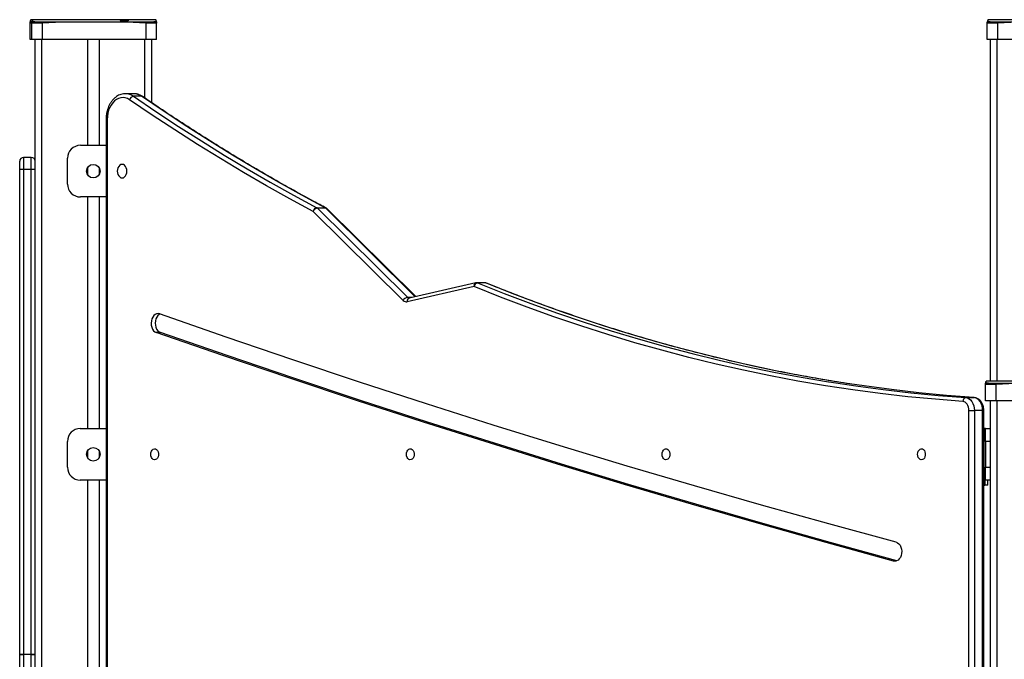
# Model space of a CAD drawing. Units: inches. Extents: x -159 to 5200, y 76 to 2220.
# Drawn here: x 4154 to 4230, y 1945 to 1994 of the extents above; entities that cross this region are included whole.
import ezdxf

# ---------------------------------------------------------------- set-up
doc = ezdxf.new("R2010")
doc.units = ezdxf.units.IN
doc.header["$MEASUREMENT"] = 0
doc.layers.add('VP-SIDE', color=2, linetype='Continuous')

# ---------------------------------------------------------------- blocks, each defined once
blk = doc.blocks.new('WD1580_side2')
at = {"color": 7, "linetype": 'Continuous', "lineweight": 25}
for p, q in [((24755.21, 30385.82), (24753.72, 30385.82)), ((24850.27, 30385.82), (24755.21, 30385.82)), ((25590.27, 30385.82), (25495.22, 30385.82)), ((24752.99, 30370.6), (24752.99, 30383.19)), ((24753.04, 30384.72), (24753.02, 30384.5)), ((24753.04, 30384.72), (24753.03, 30384.5)), ((24754.49, 30370.6), (24754.49, 30383.19)), ((24754.54, 30384.72), (24754.52, 30384.5)), ((24754.54, 30384.72), (24754.53, 30384.5)), ((24762.45, 30383.87), (24762.49, 30383.19)), ((24777.78, 30383.86), (24762.49, 30383.19)), ((24762.49, 30383.19), (24762.49, 30370.6)), ((24827.69, 30383.86), (24777.78, 30383.86)), ((24842.99, 30383.19), (24827.69, 30383.86)), ((24842.99, 30383.19), (24843.02, 30383.87)), ((24842.99, 30370.6), (24842.99, 30383.19)), ((24850.95, 30384.5), (24850.94, 30384.72)), ((24850.96, 30384.5), (24850.94, 30384.72)), ((24850.99, 30370.6), (24850.99, 30383.19)), ((25494.49, 30370.6), (25494.49, 30383.19)), ((25494.54, 30384.72), (25494.52, 30384.5)), ((25494.54, 30384.72), (25494.53, 30384.5)), ((25502.45, 30383.87), (25502.49, 30383.19)), ((25517.78, 30383.86), (25502.49, 30383.19)), ((25502.49, 30383.19), (25502.49, 30370.6)), ((24754.49, 30370.6), (24752.99, 30370.6)), ((24762.49, 30370.6), (24754.49, 30370.6)), ((24756.99, 27890.6), (24756.99, 30370.6)), ((24842.99, 30370.6), (24762.49, 30370.6)), ((24797.49, 30370.6), (24797.49, 30288.47)), ((24806.49, 30370.6), (24806.49, 30288.47)), ((24850.99, 30370.6), (24842.99, 30370.6)), ((24846.99, 30370.6), (24846.99, 30321.63)), ((24846.99, 30370.6), (24846.99, 30321.63)), ((25502.49, 30370.6), (25494.49, 30370.6)), ((25496.99, 30105.82), (25496.99, 30370.6)), ((25582.99, 30370.6), (25502.49, 30370.6)), ((24833.29, 30328.47), (24826.92, 30328.47)), ((24839.47, 30326.46), (24833.1, 30326.46)), ((24811.9, 30308.47), (24811.9, 29329.05)), ((24812.78, 30308.47), (24812.78, 29329.05)), ((24791.99, 30288.47), (24811.9, 30288.47)), ((24753.99, 30279.14), (24747.99, 30279.14)), ((24781.99, 30258.47), (24781.99, 30278.47)), ((24744.99, 30269.57), (24744.99, 30276.14)), ((24797.49, 30271.17), (24797.49, 30265.77)), ((24806.49, 30271.18), (24806.49, 30265.76)), ((24744.99, 29893.88), (24744.99, 30269.57)), ((24747.99, 30269.75), (24747.99, 29894.01)), ((24753.99, 30269.75), (24747.99, 30269.75)), ((24753.99, 29894.01), (24753.99, 30269.75)), ((24811.9, 30248.47), (24791.99, 30248.47)), ((24797.49, 30248.47), (24797.49, 30069.05)), ((24806.49, 30248.47), (24806.49, 30069.05)), ((24975.16, 30240.13), (24981.53, 30240.13)), ((25042.08, 30168.24), (24972.3, 30237.32)), ((24975.63, 30239.78), (25045.42, 30170.7)), ((24982, 30239.78), (24975.63, 30239.78)), ((25051.73, 30171.31), (24982.89, 30239.46)), ((25098.36, 30181.89), (25046.65, 30170.15)), ((25105.39, 30181.96), (25099.03, 30181.96)), ((25105.98, 30181.85), (25099.61, 30181.85)), ((25096.9, 30178.96), (25045.19, 30167.23)), ((24854.02, 30143.34), (24850.83, 30143.34)), ((25492.99, 30090.6), (25492.99, 30103.19)), ((25493.04, 30104.72), (25493.02, 30104.5)), ((25493.04, 30104.72), (25493.03, 30104.5)), ((25588.77, 30105.82), (25493.72, 30105.82)), ((25500.95, 30103.87), (25500.99, 30103.19)), ((25516.28, 30103.86), (25500.99, 30103.19)), ((25500.99, 30103.19), (25500.99, 30090.6)), ((25477.81, 30092.98), (25484.17, 30092.98)), ((25500.99, 30090.6), (25492.99, 30090.6)), ((25496.99, 27890.6), (25496.99, 30090.6)), ((25581.49, 30090.6), (25500.99, 30090.6)), ((25480.29, 30082.99), (25484.53, 30082.99)), ((25480.29, 29329.05), (25480.29, 30082.99)), ((25484.53, 30082.99), (25484.53, 29329.05)), ((25490.9, 30082.99), (25484.53, 30082.99)), ((25490.9, 29329.05), (25490.9, 30082.99)), ((25491.77, 29329.05), (25491.77, 30082.99)), ((24791.95, 30069.05), (24811.9, 30069.05)), ((25491.82, 30069.05), (25491.77, 30069.05)), ((25491.82, 30069.05), (25491.82, 30029.05)), ((25492.99, 30069.05), (25491.82, 30069.05)), ((25492.99, 30059.05), (25492.99, 30069.05)), ((25492.99, 30069.05), (25496.99, 30069.05)), ((24781.95, 30039.05), (24781.95, 30059.05)), ((25496.99, 30059.05), (25492.99, 30059.05)), ((25492.99, 30059.05), (25492.99, 30039.05)), ((24797.49, 30051.75), (24797.49, 30046.35)), ((24806.49, 30051.76), (24806.49, 30046.34)), ((25492.99, 30039.05), (25496.99, 30039.05)), ((25492.99, 30029.05), (25492.99, 30039.05)), ((24811.9, 30029.05), (24791.95, 30029.05)), ((24797.49, 30029.05), (24797.49, 29459.05)), ((24806.49, 30029.05), (24806.49, 29459.05)), ((25491.77, 30029.05), (25491.82, 30029.05)), ((25491.82, 30029.05), (25492.99, 30029.05)), ((25492.66, 30029.05), (25492.66, 30025.05)), ((25496.99, 30029.05), (25492.99, 30029.05)), ((25494.94, 30025.05), (25494.94, 30029.05)), ((25494.98, 30025.05), (25494.98, 30029.05)), ((25491.77, 30025.05), (25492.66, 30025.05)), ((25494.94, 30025.05), (25492.66, 30025.05)), ((25494.98, 30025.05), (25494.94, 30025.05)), ((24744.99, 29588.91), (24744.99, 29893.88)), ((24747.99, 29894.01), (24747.99, 29893.8)), ((24753.99, 29894.01), (24747.99, 29894.01)), ((24753.99, 29893.8), (24747.99, 29893.8)), ((24747.99, 29893.8), (24747.99, 29588.78)), ((24753.99, 29893.8), (24753.99, 29894.01)), ((24753.99, 29588.78), (24753.99, 29893.8))]:
    blk.add_line(p, q, dxfattribs=at)
at = {"color": 8, "linetype": 'Continuous', "lineweight": 25}
for p, q in [((24761.99, 30370.6), (24761.99, 27890.6)), ((24841.99, 30325.04), (24841.99, 30370.6)), ((25501.99, 30370.6), (25501.99, 30105.82)), ((24811.9, 30308.47), (24812.78, 30308.47)), ((24747.99, 30279.14), (24747.99, 30269.75)), ((24753.99, 30269.75), (24753.99, 30279.14)), ((25051.27, 30171.2), (24982, 30239.78)), ((25045.42, 30170.7), (25049.03, 30170.7)), ((25501.99, 30090.6), (25501.99, 27890.6)), ((25490.9, 30082.99), (25491.77, 30082.99)), ((25423.87, 29966.29), (25421.87, 29966.29))]:
    blk.add_line(p, q, dxfattribs=at)
at = {"color": 7, "linetype": 'Continuous', "lineweight": 25, "flags": 128}
for points in [[(24828.43, 30385.26), (24828.43, 30385.26), (24829.12, 30385.3), (24829.47, 30385.34), (24829.44, 30385.39), (24829.03, 30385.43), (24828.29, 30385.46), (24827.31, 30385.48), (24826.18, 30385.48), (24825.05, 30385.48), (24824.03, 30385.46), (24823.24, 30385.43), (24822.78, 30385.39), (24822.78, 30385.39)], [(24830.06, 30323.76), (24828.44, 30324.67), (24826.76, 30325.25), (24825.03, 30325.47), (24823.29, 30325.34), (24821.59, 30324.86), (24819.96, 30324.03), (24818.42, 30322.88), (24817.02, 30321.43), (24815.78, 30319.71), (24814.73, 30317.76), (24813.89, 30315.61), (24813.28, 30313.32), (24812.91, 30310.92), (24812.78, 30308.47)], [(24833.1, 30326.46), (24850.54, 30314.65), (24868.08, 30303.13), (24885.7, 30291.9), (24903.42, 30280.96), (24921.23, 30270.31), (24939.12, 30259.95), (24957.1, 30249.89), (24975.16, 30240.13)], [(24981.53, 30240.13), (24963.47, 30249.89), (24945.49, 30259.95), (24927.59, 30270.31), (24909.79, 30280.96), (24892.07, 30291.9), (24874.44, 30303.13), (24856.91, 30314.65), (24839.47, 30326.46)], [(24972.3, 30237.32), (24954.21, 30247.1), (24936.21, 30257.17), (24918.29, 30267.54), (24900.46, 30278.2), (24882.72, 30289.16), (24865.07, 30300.4), (24847.52, 30311.94), (24830.06, 30323.76)], [(24828.05, 30268.47), (24827.92, 30269.83), (24827.55, 30271.1), (24826.96, 30272.18), (24826.19, 30273.02), (24825.29, 30273.54), (24824.33, 30273.72), (24823.37, 30273.54), (24822.48, 30273.02), (24821.71, 30272.18), (24821.12, 30271.1), (24820.75, 30269.83), (24820.62, 30268.47), (24820.75, 30267.11), (24821.12, 30265.85), (24821.71, 30264.76), (24822.48, 30263.93), (24823.37, 30263.4), (24824.33, 30263.22), (24825.29, 30263.4), (24826.19, 30263.93), (24826.96, 30264.76), (24827.55, 30265.85), (24827.92, 30267.11), (24828.05, 30268.47)], [(25475.58, 30089.98), (25454.24, 30091.65), (25432.92, 30093.71), (25411.61, 30096.16), (25390.33, 30099), (25369.08, 30102.22), (25347.86, 30105.83), (25326.68, 30109.83), (25305.53, 30114.2), (25284.42, 30118.97), (25263.36, 30124.11), (25242.35, 30129.64), (25221.39, 30135.55), (25200.48, 30141.84), (25179.63, 30148.51), (25158.85, 30155.56), (25138.13, 30162.99), (25117.48, 30170.79), (25096.9, 30178.96)], [(24853.39, 30157.89), (24852.21, 30158.12), (24851.03, 30157.96), (24849.9, 30157.44), (24848.88, 30156.57), (24848.03, 30155.41), (24847.37, 30154), (24846.96, 30152.43), (24846.8, 30150.76), (24846.91, 30149.09), (24847.29, 30147.49), (24847.9, 30146.05), (24848.73, 30144.84), (24849.72, 30143.92), (24850.83, 30143.34)], [(24853.71, 30157.78), (24853.08, 30157.44), (24852.06, 30156.57), (24851.21, 30155.41), (24850.56, 30154), (24850.14, 30152.43), (24849.99, 30150.76), (24850.1, 30149.09), (24850.47, 30147.49), (24851.08, 30146.05), (24851.91, 30144.84), (24852.9, 30143.92), (24854.02, 30143.34)], [(25423.85, 29981.02), (25371.7, 29995.16), (25319.61, 30009.69), (25267.57, 30024.61), (25215.58, 30039.91), (25163.66, 30055.6), (25111.79, 30071.69), (25059.98, 30088.15), (25008.24, 30105.01), (24956.56, 30122.25), (24904.94, 30139.88), (24853.39, 30157.89)], [(25421.87, 29966.29), (25369.69, 29980.63), (25317.57, 29995.32), (25265.49, 30010.36), (25213.47, 30025.75), (25161.5, 30041.5), (25109.58, 30057.6), (25057.71, 30074.04), (25005.91, 30090.84), (24954.16, 30107.99), (24902.47, 30125.49), (24850.83, 30143.34)], [(25424.39, 29966.47), (25372.88, 29980.63), (25320.75, 29995.32), (25268.67, 30010.36), (25216.65, 30025.75), (25164.68, 30041.5), (25112.76, 30057.6), (25060.9, 30074.04), (25009.09, 30090.84), (24957.34, 30107.99), (24905.65, 30125.49), (24854.02, 30143.34)], [(25372.13, 30105.09), (25392.67, 30101.98), (25413.92, 30099.15), (25435.2, 30096.71), (25456.49, 30094.65), (25477.81, 30092.98)], [(25484.17, 30092.98), (25462.86, 30094.65), (25441.56, 30096.71), (25420.28, 30099.15), (25399.03, 30101.98), (25387.73, 30103.65)], [(25480.29, 30082.99), (25480.2, 30084.31), (25479.93, 30085.59), (25479.5, 30086.77), (25478.92, 30087.81), (25478.21, 30088.69), (25477.4, 30089.35), (25476.51, 30089.79), (25475.58, 30089.98)], [(25477.81, 30092.98), (25479.14, 30092.7), (25480.4, 30092.08), (25481.57, 30091.13), (25482.58, 30089.88), (25483.41, 30088.39), (25484.03, 30086.7), (25484.4, 30084.88), (25484.53, 30082.99)], [(25490.9, 30082.99), (25490.77, 30084.88), (25490.39, 30086.7), (25489.77, 30088.39), (25488.94, 30089.88), (25487.93, 30091.13), (25486.77, 30092.08), (25485.5, 30092.7), (25484.17, 30092.98)], [(24846.54, 30049.05), (24846.68, 30050.3), (24847.07, 30051.44), (24847.68, 30052.37), (24848.45, 30053.01), (24849.32, 30053.29), (24850.22, 30053.19), (24851.05, 30052.73), (24851.75, 30051.94), (24852.26, 30050.89), (24852.52, 30049.68), (24852.52, 30048.42), (24852.26, 30047.21), (24851.75, 30046.16), (24851.05, 30045.37), (24850.22, 30044.91), (24849.32, 30044.81), (24848.45, 30045.09), (24847.68, 30045.73), (24847.07, 30046.66), (24846.68, 30047.8), (24846.54, 30049.05)], [(25044.53, 30049.05), (25044.67, 30050.3), (25045.06, 30051.44), (25045.67, 30052.37), (25046.44, 30053.01), (25047.31, 30053.29), (25048.21, 30053.19), (25049.04, 30052.73), (25049.74, 30051.94), (25050.25, 30050.89), (25050.51, 30049.68), (25050.51, 30048.42), (25050.25, 30047.21), (25049.74, 30046.16), (25049.04, 30045.37), (25048.21, 30044.91), (25047.31, 30044.81), (25046.44, 30045.09), (25045.67, 30045.73), (25045.06, 30046.66), (25044.67, 30047.8), (25044.53, 30049.05)], [(25242.52, 30049.05), (25242.66, 30050.3), (25243.05, 30051.44), (25243.66, 30052.37), (25244.43, 30053.01), (25245.3, 30053.29), (25246.2, 30053.19), (25247.03, 30052.73), (25247.73, 30051.94), (25248.24, 30050.89), (25248.5, 30049.68), (25248.5, 30048.42), (25248.24, 30047.21), (25247.73, 30046.16), (25247.03, 30045.37), (25246.2, 30044.91), (25245.3, 30044.81), (25244.43, 30045.09), (25243.66, 30045.73), (25243.05, 30046.66), (25242.66, 30047.8), (25242.52, 30049.05)], [(25440.51, 30049.05), (25440.65, 30050.3), (25441.04, 30051.44), (25441.65, 30052.37), (25442.42, 30053.01), (25443.29, 30053.29), (25444.19, 30053.19), (25445.02, 30052.73), (25445.72, 30051.94), (25446.23, 30050.89), (25446.49, 30049.68), (25446.49, 30048.42), (25446.23, 30047.21), (25445.72, 30046.16), (25445.02, 30045.37), (25444.19, 30044.91), (25443.29, 30044.81), (25442.42, 30045.09), (25441.65, 30045.73), (25441.04, 30046.66), (25440.65, 30047.8), (25440.51, 30049.05)], [(25423.85, 29981.02), (25424.99, 29980.53), (25426.02, 29979.69), (25426.89, 29978.54), (25427.56, 29977.15), (25427.99, 29975.59), (25428.17, 29973.93), (25428.08, 29972.25), (25427.73, 29970.65), (25427.13, 29969.19), (25426.32, 29967.96), (25425.34, 29967.02), (25424.23, 29966.41), (25423.06, 29966.16), (25421.87, 29966.29)]]:
    blk.add_lwpolyline(points, dxfattribs=at)
at = {"color": 8, "linetype": 'Continuous', "lineweight": 25, "flags": 128}
for points in [[(24981.53, 30240.13), (24981.93, 30240.08), (24982.19, 30239.97)], [(25099.61, 30181.85), (25120.16, 30173.68), (25140.79, 30165.89), (25161.48, 30158.47), (25182.24, 30151.43), (25203.06, 30144.77), (25223.94, 30138.49), (25244.87, 30132.59), (25265.86, 30127.07), (25286.89, 30121.93), (25307.97, 30117.17), (25329.09, 30112.8), (25350.25, 30108.81), (25371.44, 30105.2), (25372.13, 30105.09)], [(25387.73, 30103.65), (25377.81, 30105.2), (25356.61, 30108.81), (25335.45, 30112.8), (25314.33, 30117.17), (25293.25, 30121.93), (25272.22, 30127.07), (25251.23, 30132.59), (25230.3, 30138.49), (25209.42, 30144.77), (25188.6, 30151.43), (25167.84, 30158.47), (25147.15, 30165.89), (25126.53, 30173.68), (25105.98, 30181.85)], [(25106.52, 30181.74), (25106.38, 30181.79), (25105.98, 30181.85)]]:
    blk.add_lwpolyline(points, dxfattribs=at)
at = {"color": 7, "linetype": 'Continuous', "lineweight": 25}
for centre in [(24801.99, 30268.47), (24801.99, 30049.05)]:
    blk.add_circle(centre, 5.25, dxfattribs=at)
at = {"color": 8, "linetype": 'Continuous', "lineweight": 25}
for centre, radius, start, end in [((24826.82, 30317.66), 10.82, 54.48028, 89.24605), ((24833.18, 30317.66), 10.81, 54.47882, 89.46849), ((24839.5, 30325.14), 1.32, 55.98203, 91.39425), ((24982.06, 30238.56), 1.22, 47.10274, 92.86727), ((25099.27, 30179.61), 2.46, 111.80402, 195.22661), ((25099.02, 30180.42), 1.54, 67.52156, 89.92123), ((25105.39, 30180.42), 1.54, 67.52156, 89.92123), ((25047.56, 30167.87), 2.46, 111.81211, 195.21852), ((25046.69, 30171.9), 1.75, 223.55714, 268.26111)]:
    blk.add_arc(centre, radius, start, end, dxfattribs=at)
at = {"color": 7, "linetype": 'Continuous', "lineweight": 25}
for centre, radius, start, end in [((24833.69, 30322.73), 3.78, 98.93023, 164.08552), ((24791.99, 30278.47), 10, 90, 180), ((24747.99, 30276.14), 3, 90, 180), ((24753.99, 30276.14), 3, 0, 90), ((24747.24, 30257.32), 12.45, 86.56538, 100.42854), ((24754.74, 30257.33), 12.44, 79.56315, 93.44293), ((24791.99, 30258.47), 10, 180, 270), ((24975.76, 30236.66), 3.52, 99.67874, 169.13717), ((24974.2, 30238.35), 2.02, 44.96036, 61.65361), ((24980.57, 30238.35), 2.02, 44.96036, 61.65361), ((24976.2, 30235.52), 4.3, 97.54579, 155.18688), ((24980.78, 30237.32), 3, 45.28938, 62.02481), ((25100.2, 30178.58), 3.32, 100.23834, 173.33721), ((25099.03, 30178.96), 3, 90, 102.78343), ((25105.39, 30178.96), 3, 67.84547, 90), ((25045.99, 30166.43), 4.3, 97.54431, 155.18306), ((25044.53, 30170.5), 3.33, 222.67977, 281.3131), ((25478.35, 30090.24), 2.78, 101.33061, 185.48009), ((24791.95, 30059.05), 10, 90, 180), ((24791.95, 30039.05), 10, 180, 270)]:
    blk.add_arc(centre, radius, start, end, dxfattribs=at)
for centre, ratio, start_param, end_param in [((24747.99, 29893.88), 0.043714, 1.570796, 3.141593), ((24747.99, 29893.88), 0.025926, 3.141593, 4.712389), ((24753.99, 29893.88), 0.043714, 0, 1.570796), ((24753.99, 29893.88), 0.025926, 4.712389, 6.283185)]:
    blk.add_ellipse(centre, major_axis=(3, 0), ratio=ratio, start_param=start_param, end_param=end_param, dxfattribs=at)
for points, knots in [([(24753.73, 30385.83), (24753.57, 30385.67), (24753.25, 30385.36), (24753.11, 30384.93), (24753.04, 30384.72)], [0, 0, 0, 0, 0.499612, 1, 1, 1, 1]), ([(24753.43, 30384.45), (24753.45, 30384.53), (24753.52, 30384.95), (24753.63, 30385.47), (24753.69, 30385.73), (24753.72, 30385.83), (24753.72, 30385.81), (24753.72, 30385.8)], [0, 0, 0, 0, 0.095912, 0.479591, 0.790459, 0.937776, 1, 1, 1, 1]), ([(24755.23, 30385.83), (24755.07, 30385.67), (24754.75, 30385.36), (24754.61, 30384.93), (24754.54, 30384.72)], [0, 0, 0, 0, 0.499238, 1, 1, 1, 1]), ([(24754.93, 30384.45), (24754.95, 30384.53), (24755.02, 30384.95), (24755.13, 30385.47), (24755.19, 30385.73), (24755.22, 30385.83), (24755.22, 30385.81), (24755.22, 30385.8)], [0, 0, 0, 0, 0.0959121, 0.479592, 0.7904598, 0.9377768, 1, 1, 1, 1]), ([(24822.71, 30385.35), (24822.7, 30385.35), (24822.66, 30385.34), (24822.95, 30385.3), (24823.58, 30385.26), (24824.52, 30385.23), (24825.63, 30385.22), (24826.79, 30385.22), (24827.76, 30385.23), (24828.24, 30385.25), (24828.43, 30385.26)], [0, 0, 0, 0, 0.022828, 0.169415, 0.315941, 0.464899, 0.609103, 0.760036, 0.906511, 1, 1, 1, 1]), ([(24850.94, 30384.72), (24850.87, 30384.93), (24850.73, 30385.36), (24850.4, 30385.68), (24850.24, 30385.83)], [0, 0, 0, 0, 0.500467, 1, 1, 1, 1]), ([(24850.27, 30385.76), (24850.28, 30385.75), (24850.29, 30385.73), (24850.44, 30384.95), (24850.54, 30384.45)], [0, 0, 0, 0, 0.353349, 1, 1, 1, 1]), ([(25495.23, 30385.83), (25495.07, 30385.67), (25494.75, 30385.36), (25494.61, 30384.93), (25494.54, 30384.72)], [0, 0, 0, 0, 0.499357, 1, 1, 1, 1]), ([(25494.93, 30384.45), (25494.95, 30384.53), (25495.02, 30384.95), (25495.13, 30385.47), (25495.19, 30385.73), (25495.22, 30385.83), (25495.22, 30385.81), (25495.22, 30385.8)], [0, 0, 0, 0, 0.095912, 0.479592, 0.79046, 0.937777, 1, 1, 1, 1]), ([(24752.99, 30383.19), (24753.01, 30383.45), (24753.06, 30383.9), (24753.32, 30384.28), (24753.43, 30384.45)], [0, 0, 0, 0, 0.554484, 1, 1, 1, 1]), ([(24752.99, 30383.19), (24752.99, 30383.66), (24752.99, 30384.17), (24752.99, 30384.15), (24752.99, 30384.15)], [0, 0, 0, 0, 0.928452, 1, 1, 1, 1]), ([(24754.5, 30384.16), (24754.14, 30384.22), (24753.52, 30384.31), (24753.46, 30384.41), (24753.43, 30384.45)], [0, 0, 0, 0, 0.58315, 1, 1, 1, 1]), ([(24754.49, 30383.19), (24754.51, 30383.45), (24754.56, 30383.9), (24754.82, 30384.28), (24754.93, 30384.45)], [0, 0, 0, 0, 0.554544, 1, 1, 1, 1]), ([(24754.49, 30383.19), (24754.49, 30383.66), (24754.49, 30384.17), (24754.49, 30384.15), (24754.49, 30384.15)], [0, 0, 0, 0, 0.928452, 1, 1, 1, 1]), ([(24762.49, 30383.19), (24761.94, 30383.17), (24760.87, 30383.13), (24758.86, 30383.08), (24756.69, 30383.05), (24755.23, 30383.08), (24754.58, 30383.13), (24754.52, 30383.17), (24754.49, 30383.19)], [0, 0, 0, 0, 0.130541, 0.257581, 0.500026, 0.742677, 0.869629, 1, 1, 1, 1]), ([(24762.45, 30383.87), (24761.6, 30383.88), (24759.9, 30383.89), (24757.63, 30384), (24755.93, 30384.15), (24755.04, 30384.31), (24754.96, 30384.41), (24754.93, 30384.45)], [0, 0, 0, 0, 0.2123272, 0.425719, 0.6406997, 0.8548181, 1, 1, 1, 1]), ([(24777.78, 30383.86), (24776.53, 30383.86), (24771.42, 30383.86), (24766.31, 30383.86), (24762.45, 30383.87)], [0, 0, 0, 0, 0.245388, 1, 1, 1, 1]), ([(24843.02, 30383.87), (24841.73, 30383.87), (24836.62, 30383.86), (24831.51, 30383.86), (24827.69, 30383.86)], [0, 0, 0, 0, 0.2523857, 1, 1, 1, 1]), ([(24850.99, 30383.19), (24850.96, 30383.17), (24850.89, 30383.13), (24850.24, 30383.08), (24848.79, 30383.05), (24846.61, 30383.08), (24844.61, 30383.13), (24843.53, 30383.17), (24842.99, 30383.19)], [0, 0, 0, 0, 0.130544, 0.257562, 0.5, 0.742669, 0.869616, 1, 1, 1, 1]), ([(24850.54, 30384.45), (24850.47, 30384.39), (24850.31, 30384.27), (24849, 30384.09), (24847.04, 30383.95), (24844.92, 30383.88), (24843.54, 30383.87), (24843.02, 30383.87)], [0, 0, 0, 0, 0.2187789, 0.4386155, 0.6559492, 0.8702691, 1, 1, 1, 1]), ([(24850.99, 30383.19), (24850.96, 30383.45), (24850.92, 30383.9), (24850.66, 30384.28), (24850.54, 30384.45)], [0, 0, 0, 0, 0.555381, 1, 1, 1, 1]), ([(24850.99, 30384.15), (24850.99, 30384.15), (24850.99, 30384.17), (24850.99, 30383.66), (24850.99, 30383.19)], [0, 0, 0, 0, 0.0698365, 1, 1, 1, 1]), ([(25494.49, 30383.19), (25494.51, 30383.45), (25494.56, 30383.9), (25494.82, 30384.28), (25494.93, 30384.45)], [0, 0, 0, 0, 0.554514, 1, 1, 1, 1]), ([(25494.49, 30383.19), (25494.49, 30383.66), (25494.49, 30384.17), (25494.49, 30384.15), (25494.49, 30384.15)], [0, 0, 0, 0, 0.928454, 1, 1, 1, 1]), ([(25502.49, 30383.19), (25501.94, 30383.17), (25500.87, 30383.13), (25498.86, 30383.08), (25496.69, 30383.05), (25495.23, 30383.08), (25494.58, 30383.13), (25494.52, 30383.17), (25494.49, 30383.19)], [0, 0, 0, 0, 0.130543, 0.257584, 0.500032, 0.742666, 0.86963, 1, 1, 1, 1]), ([(25502.45, 30383.87), (25501.6, 30383.88), (25499.9, 30383.89), (25497.63, 30384), (25495.93, 30384.15), (25495.04, 30384.31), (25494.96, 30384.41), (25494.93, 30384.45)], [0, 0, 0, 0, 0.2123319, 0.4257283, 0.6406879, 0.854811, 1, 1, 1, 1]), ([(25517.78, 30383.86), (25516.53, 30383.86), (25511.42, 30383.86), (25506.31, 30383.86), (25502.45, 30383.87)], [0, 0, 0, 0, 0.245388, 1, 1, 1, 1]), ([(24826.97, 30328.45), (24826.41, 30328.44), (24825.23, 30328.41), (24823.43, 30327.98), (24821.62, 30327.26), (24819.9, 30326.25), (24818.29, 30324.96), (24816.82, 30323.4), (24815.5, 30321.6), (24814.36, 30319.59), (24813.41, 30317.4), (24812.69, 30315.06), (24812.18, 30312.62), (24811.94, 30310.41), (24811.91, 30309.02), (24811.9, 30308.47)], [0, 0, 0, 0, 0.067045, 0.143838, 0.220807, 0.29851, 0.377217, 0.457017, 0.537747, 0.619136, 0.700912, 0.782849, 0.864828, 0.946801, 1, 1, 1, 1]), ([(24840.24, 30326.23), (24839.91, 30326.45), (24839, 30327.04), (24837.42, 30327.77), (24835.52, 30328.29), (24834.13, 30328.51), (24833.39, 30328.46), (24833.29, 30328.45)], [0, 0, 0, 0, 0.156994, 0.428406, 0.696541, 0.960725, 1, 1, 1, 1]), ([(24982.19, 30239.97), (24979.03, 30241.66), (24969.87, 30246.55), (24954.77, 30254.87), (24936.92, 30265.04), (24919.15, 30275.5), (24901.46, 30286.25), (24883.87, 30297.29), (24866.36, 30308.62), (24851.83, 30318.3), (24843.15, 30324.24), (24840.24, 30326.23)], [0, 0, 0, 0, 0.065495, 0.190041, 0.314586, 0.439129, 0.563672, 0.688214, 0.812751, 0.937286, 1, 1, 1, 1]), ([(25387.95, 30103.67), (25384.73, 30104.16), (25375.12, 30105.6), (25359.17, 30108.33), (25340.08, 30111.86), (25321.02, 30115.72), (25302, 30119.89), (25283.02, 30124.37), (25264.07, 30129.16), (25245.16, 30134.26), (25226.3, 30139.67), (25207.48, 30145.39), (25188.71, 30151.42), (25169.99, 30157.76), (25151.32, 30164.4), (25132.71, 30171.35), (25117.79, 30177.18), (25109.07, 30180.71), (25106.52, 30181.74)], [0, 0, 0, 0, 0.0338824, 0.1009188, 0.1679541, 0.2349891, 0.3020235, 0.3690567, 0.4360888, 0.5031201, 0.570151, 0.6371807, 0.7042093, 0.7712367, 0.8382638, 0.9052896, 0.9723142, 1, 1, 1, 1]), ([(25046.65, 30170.15), (25046.64, 30170.15), (25046.64, 30170.15), (25046.63, 30170.15), (25046.63, 30170.15)], [0, 0, 0, 0, 0.749987, 1, 1, 1, 1]), ([(25492.99, 30103.19), (25493.01, 30103.45), (25493.06, 30103.9), (25493.32, 30104.28), (25493.43, 30104.45)], [0, 0, 0, 0, 0.554516, 1, 1, 1, 1]), ([(25492.99, 30103.19), (25492.99, 30103.66), (25492.99, 30104.17), (25492.99, 30104.15), (25492.99, 30104.15)], [0, 0, 0, 0, 0.928454, 1, 1, 1, 1]), ([(25500.99, 30103.19), (25500.44, 30103.17), (25499.37, 30103.13), (25497.36, 30103.08), (25495.19, 30103.05), (25493.73, 30103.08), (25493.08, 30103.13), (25493.02, 30103.17), (25492.99, 30103.19)], [0, 0, 0, 0, 0.1305443, 0.2575511, 0.5000042, 0.7426579, 0.8696289, 1, 1, 1, 1]), ([(25493.73, 30105.83), (25493.57, 30105.67), (25493.25, 30105.36), (25493.11, 30104.93), (25493.04, 30104.72)], [0, 0, 0, 0, 0.499425, 1, 1, 1, 1]), ([(25493.43, 30104.45), (25493.45, 30104.53), (25493.52, 30104.95), (25493.63, 30105.47), (25493.69, 30105.73), (25493.72, 30105.83), (25493.72, 30105.81), (25493.72, 30105.8)], [0, 0, 0, 0, 0.095911, 0.479593, 0.790458, 0.937775, 1, 1, 1, 1]), ([(25500.95, 30103.87), (25500.1, 30103.88), (25498.4, 30103.89), (25496.13, 30104), (25494.43, 30104.15), (25493.54, 30104.31), (25493.46, 30104.41), (25493.43, 30104.45)], [0, 0, 0, 0, 0.212329, 0.425724, 0.640686, 0.854812, 1, 1, 1, 1]), ([(25516.28, 30103.86), (25515.03, 30103.86), (25509.92, 30103.86), (25504.81, 30103.86), (25500.95, 30103.87)], [0, 0, 0, 0, 0.245388, 1, 1, 1, 1]), ([(25491.77, 30082.99), (25491.77, 30083.33), (25491.74, 30084.26), (25491.51, 30085.79), (25490.99, 30087.5), (25490.22, 30089.07), (25489.22, 30090.46), (25488.05, 30091.55), (25486.74, 30092.36), (25485.48, 30092.83), (25484.62, 30092.93), (25484.27, 30092.97)], [0, 0, 0, 0, 0.069168, 0.192164, 0.316109, 0.44106, 0.566617, 0.691363, 0.800574, 0.918629, 1, 1, 1, 1]), ([(25491.77, 30025.24), (25491.8, 30025.22), (25492.07, 30025.02), (25492.38, 30025.04), (25492.66, 30025.05)], [0, 0, 0, 0, 0.085832, 1, 1, 1, 1])]:
    blk.add_open_spline(points, degree=3, knots=knots, dxfattribs=at)
at = {"color": 8, "linetype": 'Continuous', "lineweight": 25}
blk.add_open_spline([(24754.43, 30383.08), (24754.14, 30383.08), (24753.52, 30383.09), (24753.1, 30383.13), (24753.02, 30383.17), (24752.99, 30383.19)], degree=3, knots=[0, 0, 0, 0, 0.30697, 0.648922, 1, 1, 1, 1], dxfattribs=at)

msp = doc.modelspace()

# ---------------------------------------------------------------- block references
at = {"layer": 'VP-SIDE', "color": 0, "xscale": 0.1, "yscale": 0.1, "zscale": 0.1}
msp.add_blockref('WD1580_side2', (1679.595, -1044.259), dxfattribs=at)

doc.saveas('drawing.dxf')
